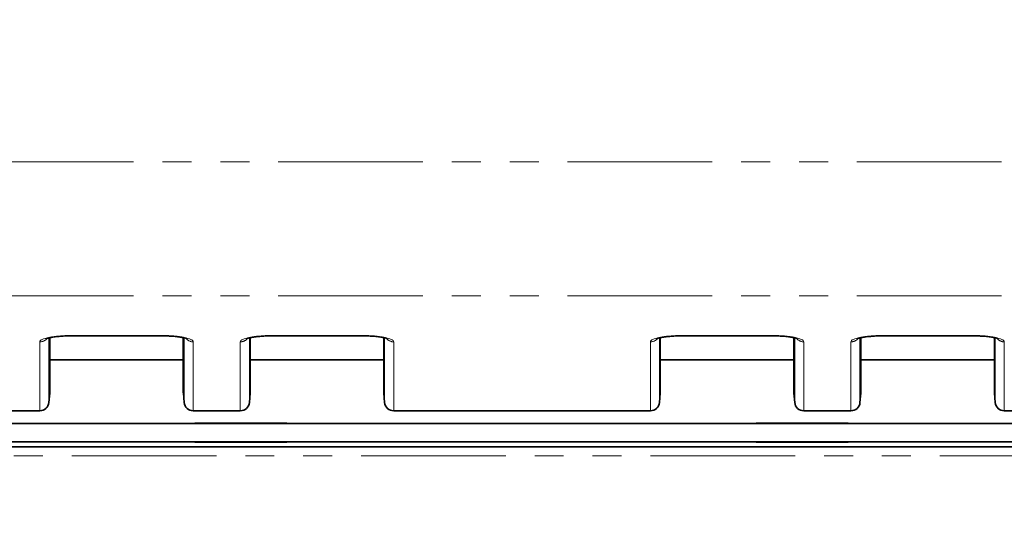
# Model space of a CAD drawing. Units: millimetres. Extents: x 8 to 608, y -62 to 415.
# Drawn here: x 105 to 148, y 119 to 141 of the extents above; entities that cross this region are included whole.
import ezdxf

# ---------------------------------------------------------------- set-up
doc = ezdxf.new("R2010")
doc.units = ezdxf.units.MM
doc.linetypes.add('PHANTOM', pattern=[12.7, 6.35, -1.27, 1.27, -1.27, 1.27, -1.27])
doc.layers.add('FORMAT', color=7, linetype='Continuous')
doc.styles.add('SLDTEXTSTYLE1', font='TXT', dxfattribs={"width": 0.7})
doc.dimstyles.new('SLDDIMSTYLE0', dxfattribs={"dimtxt": 3.877799, "dimasz": 3.393075, "dimexe": 0, "dimexo": 0.0625, "dimgap": 0.96945, "dimtad": 2, "dimlfac": 5, "dimrnd": 1e-09, "dimzin": 12, "dimdsep": 46, "dimtxsty": 'SLDTEXTSTYLE1', "dimsah": 1, "dimcen": 0.09, "dimadec": 0, "dimazin": 3, "dimtfac": 1, "dimtdec": 1, "dimtofl": 0, "dimtmove": 0, "dimatfit": 3, "dimfxl": 0, "dimfrac": 2, "dimtolj": 1, "dimtzin": 12, "dimarcsym": 0})

# ---------------------------------------------------------------- blocks, each defined once
blk = doc.blocks.new('_D_14')
at = {"layer": 'FORMAT'}
for p, q in [((86.579, 182.135), (212.764, 182.135)), ((211.764, 182.135), (211.764, 38.135)), ((188.579, 38.135), (212.764, 38.135))]:
    blk.add_line(p, q, dxfattribs=at)
for points in [[(211.764, 182.135), (211.242, 178.742), (212.286, 178.742)], [(211.764, 38.135), (212.286, 41.528), (211.242, 41.528)]]:
    blk.add_solid(points, dxfattribs=at)
at = {"layer": 'FORMAT', "insert": (206.307, 98.37), "char_height": 4.2333, "attachment_point": 1, "rotation": 90, "style": 'SLDTEXTSTYLE1'}
blk.add_mtext('720', dxfattribs=at)
blk = doc.blocks.new('_D_17')
at = {"layer": 'FORMAT'}
for p, q in [((171.579, 176.135), (46.393, 176.135)), ((47.393, 176.135), (47.393, 44.135)), ((182.579, 44.135), (46.393, 44.135))]:
    blk.add_line(p, q, dxfattribs=at)
for points in [[(47.393, 176.135), (46.871, 172.742), (47.915, 172.742)], [(47.393, 44.135), (47.915, 47.528), (46.871, 47.528)]]:
    blk.add_solid(points, dxfattribs=at)
at = {"layer": 'FORMAT', "insert": (41.936, 116.16), "char_height": 4.2333, "attachment_point": 1, "rotation": 90, "style": 'SLDTEXTSTYLE1'}
blk.add_mtext('660', dxfattribs=at)

msp = doc.modelspace()

# ---------------------------------------------------------------- linework, layer by layer
at = {"color": 8, "linetype": 'PHANTOM', "lineweight": 18}
for p, q in [((77.7787, 134.8177), (175.3787, 134.8177)), ((77.7787, 128.9342), (175.3787, 128.9342)), ((105.8106, 127.0948), (105.8106, 124.264)), ((105.8456, 124.6802), (105.8456, 127.1022)), ((106.8068, 127.1944), (110.7506, 127.1944)), ((106.8068, 127.1944), (106.8068, 127.1866)), ((110.7506, 127.1944), (110.7506, 127.1866)), ((111.7118, 127.102), (111.7118, 124.6802)), ((111.7467, 124.2647), (111.7467, 127.0944)), ((114.6106, 127.0948), (114.6106, 124.264)), ((114.6456, 124.6802), (114.6456, 127.1022)), ((115.6068, 127.1944), (119.5506, 127.1944)), ((115.6068, 127.1944), (115.6068, 127.1866)), ((119.5506, 127.1944), (119.5506, 127.1866)), ((120.5118, 127.102), (120.5118, 124.6802)), ((120.5467, 124.2647), (120.5467, 127.0944)), ((132.6106, 127.0948), (132.6106, 124.264)), ((132.6456, 124.6802), (132.6456, 127.1022)), ((133.6068, 127.1944), (137.5506, 127.1944)), ((133.6068, 127.1944), (133.6068, 127.1866)), ((137.5506, 127.1944), (137.5506, 127.1866)), ((138.5118, 127.102), (138.5118, 124.6802)), ((138.5467, 124.2647), (138.5467, 127.0944)), ((141.4106, 127.0948), (141.4106, 124.264)), ((141.4456, 124.6802), (141.4456, 127.1022)), ((142.4068, 127.1944), (146.3506, 127.1944)), ((142.4068, 127.1944), (142.4068, 127.1866)), ((146.3506, 127.1944), (146.3506, 127.1866)), ((147.3118, 127.102), (147.3118, 124.6802)), ((147.3467, 124.2647), (147.3467, 127.0944)), ((105.4122, 123.9067), (105.4122, 126.9208)), ((112.1452, 126.9208), (112.1452, 123.9067)), ((114.2122, 123.9067), (114.2122, 126.9208)), ((120.9452, 126.9208), (120.9452, 123.9067)), ((132.2122, 123.9067), (132.2122, 126.9208)), ((138.9452, 126.9208), (138.9452, 123.9067)), ((141.0122, 123.9067), (141.0122, 126.9208)), ((147.7452, 126.9208), (147.7452, 123.9067)), ((105.8456, 124.6802), (105.8472, 124.7144)), ((111.7118, 124.6802), (111.7102, 124.7144)), ((114.6456, 124.6802), (114.6472, 124.7144)), ((120.5118, 124.6802), (120.5102, 124.7144)), ((132.6456, 124.6802), (132.6472, 124.7144)), ((138.5118, 124.6802), (138.5102, 124.7144)), ((141.4456, 124.6802), (141.4472, 124.7144)), ((147.3118, 124.6802), (147.3102, 124.7144)), ((111.7467, 124.2647), (111.7467, 124.2647)), ((120.5467, 124.2647), (120.5467, 124.2647)), ((138.5467, 124.2647), (138.5467, 124.2647)), ((147.3467, 124.2647), (147.3467, 124.2647)), ((103.3452, 123.9067), (105.4122, 123.9067)), ((105.4122, 123.8989), (105.4122, 123.9067)), ((112.1452, 123.9067), (114.2122, 123.9067)), ((112.1452, 123.9067), (112.1452, 123.8989)), ((114.2122, 123.8989), (114.2122, 123.9067)), ((120.9452, 123.9067), (132.2122, 123.9067)), ((120.9452, 123.9067), (120.9452, 123.8989)), ((132.2122, 123.8989), (132.2122, 123.9067)), ((138.9452, 123.9067), (141.0122, 123.9067)), ((138.9452, 123.9067), (138.9452, 123.8989)), ((141.0122, 123.8989), (141.0122, 123.9067)), ((147.7452, 123.9067), (149.8122, 123.9067)), ((147.7452, 123.9067), (147.7452, 123.8989)), ((189.3645, 121.9211), (63.7929, 121.9211))]:
    msp.add_line(p, q, dxfattribs=at)
at = {"color": 7, "linetype": 'Continuous', "lineweight": 35}
for p, q in [((105.8472, 124.7144), (105.8472, 127.1025)), ((106.8068, 127.1866), (110.7506, 127.1866)), ((111.7102, 127.1023), (111.7102, 124.7144)), ((114.6472, 124.7144), (114.6472, 127.1025)), ((115.6068, 127.1866), (119.5506, 127.1866)), ((120.5102, 127.1023), (120.5102, 124.7144)), ((132.6472, 124.7144), (132.6472, 127.1025)), ((133.6068, 127.1866), (137.5506, 127.1866)), ((138.5102, 127.1023), (138.5102, 124.7144)), ((141.4472, 124.7144), (141.4472, 127.1025)), ((142.4068, 127.1866), (146.3506, 127.1866)), ((147.3102, 127.1023), (147.3102, 124.7144)), ((105.8472, 126.1353), (111.7102, 126.1353)), ((114.6472, 126.1353), (120.5102, 126.1353)), ((132.6472, 126.1353), (138.5102, 126.1353)), ((141.4472, 126.1353), (147.3102, 126.1353)), ((105.8107, 124.2647), (105.846, 124.6683)), ((105.846, 124.6683), (105.8401, 124.7404)), ((111.7467, 124.2647), (111.7114, 124.6683)), ((114.6107, 124.2647), (114.646, 124.6683)), ((114.646, 124.6683), (114.6401, 124.7404)), ((120.5467, 124.2647), (120.5114, 124.6683)), ((132.6107, 124.2647), (132.646, 124.6683)), ((138.5467, 124.2647), (138.5114, 124.6683)), ((141.4107, 124.2647), (141.446, 124.6683)), ((141.446, 124.6683), (141.4401, 124.7404)), ((147.3467, 124.2647), (147.3114, 124.6683)), ((105.8107, 124.2647), (105.8106, 124.264)), ((111.7467, 124.264), (111.7467, 124.2647)), ((114.6107, 124.2647), (114.6106, 124.264)), ((120.5467, 124.264), (120.5467, 124.2647)), ((132.6107, 124.2647), (132.6106, 124.264)), ((138.5467, 124.264), (138.5467, 124.2647)), ((141.4107, 124.2647), (141.4106, 124.264)), ((147.3467, 124.264), (147.3467, 124.2647)), ((105.4122, 123.8989), (103.3452, 123.8989)), ((114.2122, 123.8989), (112.1452, 123.8989)), ((132.2122, 123.8989), (120.9452, 123.8989)), ((141.0122, 123.8989), (138.9452, 123.8989)), ((149.8122, 123.8989), (147.7452, 123.8989)), ((176.1787, 123.3353), (76.9787, 123.3353)), ((116.2587, 123.3553), (112.2187, 123.3553)), ((112.2187, 123.3553), (112.2187, 123.3353)), ((116.2587, 123.3353), (116.2587, 123.3553)), ((140.8987, 123.3553), (136.8587, 123.3553)), ((136.8587, 123.3553), (136.8587, 123.3353)), ((140.8987, 123.3353), (140.8987, 123.3553)), ((189.3645, 122.3211), (63.7929, 122.3211)), ((176.1787, 122.5353), (76.9787, 122.5353)), ((112.2187, 122.5353), (112.2187, 122.5153)), ((112.2187, 122.5153), (116.2587, 122.5153)), ((116.2587, 122.5153), (116.2587, 122.5353)), ((136.8587, 122.5353), (136.8587, 122.5153)), ((136.8587, 122.5153), (140.8987, 122.5153)), ((140.8987, 122.5153), (140.8987, 122.5353))]:
    msp.add_line(p, q, dxfattribs=at)
at = {"color": 8, "linetype": 'PHANTOM', "lineweight": 18}
for centre, radius, start, end in [((105.4132, 127.3237), 0.4029, 269.85181, 318.74428), ((114.2132, 127.3237), 0.4029, 269.85181, 318.74428), ((132.2132, 127.3237), 0.4029, 269.85181, 318.74428), ((141.0132, 127.3237), 0.4029, 269.85181, 318.74428), ((112.1443, 127.3242), 0.4033, 225.08372, 270.13189), ((120.9443, 127.3242), 0.4033, 225.08372, 270.13189), ((138.9443, 127.3242), 0.4033, 225.08372, 270.13189), ((147.7443, 127.3242), 0.4033, 225.08372, 270.13189), ((105.4171, 124.302), 0.3953, 269.28134, 354.49256), ((112.1418, 124.3036), 0.397, 185.62771, 270.49058), ((112.1452, 124.2989), 0.4, 184.898, 269.99626), ((114.2171, 124.302), 0.3953, 269.28134, 354.49256), ((120.9418, 124.3036), 0.397, 185.62771, 270.49058), ((120.9452, 124.2989), 0.4, 184.898, 269.99626), ((132.2171, 124.302), 0.3953, 269.28134, 354.49256), ((138.9418, 124.3036), 0.397, 185.62771, 270.49058), ((138.9452, 124.2989), 0.4, 184.898, 269.99626), ((141.0171, 124.302), 0.3953, 269.28134, 354.49256), ((147.7418, 124.3036), 0.397, 185.62771, 270.49058), ((147.7452, 124.2989), 0.4, 184.898, 269.99626)]:
    msp.add_arc(centre, radius, start, end, dxfattribs=at)
at = {"color": 7, "linetype": 'Continuous', "lineweight": 35}
for centre, start, end in [((105.4122, 124.2989), 270, 355), ((112.1452, 124.2989), 185, 270), ((114.2122, 124.2989), 270, 355), ((120.9452, 124.2989), 185, 270), ((132.2122, 124.2989), 270, 355), ((138.9452, 124.2989), 185, 270), ((141.0122, 124.2989), 270, 355), ((147.7452, 124.2989), 185, 270)]:
    msp.add_arc(centre, 0.4, start, end, dxfattribs=at)
at = {"color": 8, "linetype": 'PHANTOM', "lineweight": 18}
for centre, major_axis, ratio, start_param, end_param in [((106.8175, 126.9188), (1.4053, -0.0022), 0.19611, 1.5786964, 3.1418965), ((110.7399, 126.9188), (1.4053, 0.0022), 0.19611, 6.2828815, 7.8460816), ((115.6175, 126.9188), (1.4053, -0.0022), 0.19611, 1.5786964, 3.1418965), ((119.5399, 126.9188), (1.4053, 0.0022), 0.19611, 6.2828815, 7.8460816), ((133.6175, 126.9188), (1.4053, -0.0022), 0.19611, 1.5786964, 3.1418965), ((137.5399, 126.9188), (1.4053, 0.0022), 0.19611, 6.2828815, 7.8460816), ((142.4175, 126.9188), (1.4053, -0.0022), 0.19611, 1.5786964, 3.1418965), ((146.3399, 126.9188), (1.4053, 0.0022), 0.19611, 6.2828815, 7.8460816), ((105.9156, 125.4647), (0.0687, 0.8), 0.0170325, 2.9456587, 3.0486506), ((111.6418, 125.4647), (-0.0687, 0.8), 0.0170325, 3.2345347, 3.3375266), ((114.7156, 125.4647), (0.0687, 0.8), 0.0170325, 2.9456587, 3.0486506), ((120.4418, 125.4647), (-0.0687, 0.8), 0.0170325, 3.2345347, 3.3375266), ((132.7156, 125.4647), (0.0687, 0.8), 0.0170325, 2.9456587, 3.0486506), ((138.4418, 125.4647), (-0.0687, 0.8), 0.0170325, 3.2345347, 3.3375266), ((141.5156, 125.4647), (0.0687, 0.8), 0.0170325, 2.9456587, 3.0486506), ((147.2418, 125.4647), (-0.0687, 0.8), 0.0170325, 3.2345347, 3.3375266), ((105.4122, 124.2989), (0.3996, -0.0174), 0.9805087, 4.7551728, 6.2387027), ((105.8137, 128.8884), (0.006, 4.6408), 0.0074301, 3.2258857, 3.2275845), ((114.2122, 124.2989), (0.3996, -0.0174), 0.9805087, 4.7551728, 6.2387027), ((114.6137, 128.8884), (0.006, 4.6408), 0.0074301, 3.2258857, 3.2275845), ((132.2122, 124.2989), (0.3996, -0.0174), 0.9805087, 4.7551728, 6.2387027), ((132.6137, 128.8884), (0.006, 4.6408), 0.0074301, 3.2258857, 3.2275845), ((141.0122, 124.2989), (0.3996, -0.0174), 0.9805087, 4.7551728, 6.2387027), ((141.4137, 128.8884), (0.006, 4.6408), 0.0074301, 3.2258857, 3.2275845)]:
    msp.add_ellipse(centre, major_axis=major_axis, ratio=ratio, start_param=start_param, end_param=end_param, dxfattribs=at)
at = {"color": 7, "linetype": 'Continuous', "lineweight": 35}
for points, knots in [([(105.6897, 127.057), (105.6887, 127.0564), (105.6836, 127.0531), (105.7189, 127.0702), (105.8008, 127.0941), (105.9437, 127.1244), (106.1037, 127.1489), (106.2245, 127.159), (106.2684, 127.1626)], [0, 0, 0, 0, 0.0401361, 0.200461, 0.3916628, 0.6142079, 0.859998, 1, 1, 1, 1]), ([(106.2684, 127.1626), (106.3048, 127.1661), (106.4223, 127.1776), (106.6085, 127.185), (106.7535, 127.1862), (106.8068, 127.1866)], [0, 0, 0, 0, 0.220783, 0.7135703, 1, 1, 1, 1]), ([(110.7506, 127.1866), (110.7997, 127.1864), (110.92, 127.1858), (111.0359, 127.1797), (111.1044, 127.176)], [0, 0, 0, 0, 0.40858689, 1, 1, 1, 1]), ([(111.1044, 127.176), (111.1263, 127.1752), (111.2389, 127.1707), (111.4221, 127.152), (111.6266, 127.1226), (111.769, 127.0915), (111.8549, 127.0632), (111.866, 127.0575), (111.8711, 127.0549)], [0, 0, 0, 0, 0.05477744, 0.28075618, 0.50218052, 0.69254843, 0.86049629, 1, 1, 1, 1]), ([(114.4897, 127.057), (114.4887, 127.0564), (114.4836, 127.0531), (114.5189, 127.0702), (114.6008, 127.0941), (114.7437, 127.1244), (114.9037, 127.1489), (115.0245, 127.159), (115.0684, 127.1626)], [0, 0, 0, 0, 0.0401361, 0.200461, 0.3916628, 0.6142079, 0.859998, 1, 1, 1, 1]), ([(115.0684, 127.1626), (115.1048, 127.1661), (115.2223, 127.1776), (115.4085, 127.185), (115.5535, 127.1862), (115.6068, 127.1866)], [0, 0, 0, 0, 0.220783, 0.7135703, 1, 1, 1, 1]), ([(119.5506, 127.1866), (119.5997, 127.1864), (119.72, 127.1858), (119.8359, 127.1797), (119.9044, 127.176)], [0, 0, 0, 0, 0.4085869, 1, 1, 1, 1]), ([(119.9044, 127.176), (119.9263, 127.1752), (120.0389, 127.1707), (120.2221, 127.152), (120.4266, 127.1226), (120.569, 127.0915), (120.6549, 127.0632), (120.666, 127.0575), (120.6711, 127.0549)], [0, 0, 0, 0, 0.0547774, 0.2807562, 0.5021805, 0.6925484, 0.8604963, 1, 1, 1, 1]), ([(132.4897, 127.057), (132.4887, 127.0564), (132.4836, 127.0531), (132.5189, 127.0702), (132.6008, 127.0941), (132.7437, 127.1244), (132.9037, 127.1489), (133.0245, 127.159), (133.0684, 127.1626)], [0, 0, 0, 0, 0.0401361, 0.200461, 0.3916628, 0.6142079, 0.859998, 1, 1, 1, 1]), ([(133.0684, 127.1626), (133.1048, 127.1661), (133.2223, 127.1776), (133.4085, 127.185), (133.5535, 127.1862), (133.6068, 127.1866)], [0, 0, 0, 0, 0.220783, 0.7135703, 1, 1, 1, 1]), ([(137.5506, 127.1866), (137.5997, 127.1864), (137.72, 127.1858), (137.8359, 127.1797), (137.9044, 127.176)], [0, 0, 0, 0, 0.4085869, 1, 1, 1, 1]), ([(137.9044, 127.176), (137.9263, 127.1752), (138.0389, 127.1707), (138.2221, 127.152), (138.4266, 127.1226), (138.569, 127.0915), (138.6549, 127.0632), (138.666, 127.0575), (138.6711, 127.0549)], [0, 0, 0, 0, 0.0547774, 0.2807562, 0.5021805, 0.6925484, 0.8604963, 1, 1, 1, 1]), ([(141.2897, 127.057), (141.2887, 127.0564), (141.2836, 127.0531), (141.3189, 127.0702), (141.4008, 127.0941), (141.5437, 127.1244), (141.7037, 127.1489), (141.8245, 127.159), (141.8684, 127.1626)], [0, 0, 0, 0, 0.0401361, 0.200461, 0.3916628, 0.6142079, 0.859998, 1, 1, 1, 1]), ([(141.8684, 127.1626), (141.9048, 127.1661), (142.0223, 127.1776), (142.2085, 127.185), (142.3535, 127.1862), (142.4068, 127.1866)], [0, 0, 0, 0, 0.220783, 0.7135703, 1, 1, 1, 1]), ([(146.3506, 127.1866), (146.3997, 127.1864), (146.52, 127.1858), (146.6359, 127.1797), (146.7044, 127.176)], [0, 0, 0, 0, 0.4085869, 1, 1, 1, 1]), ([(146.7044, 127.176), (146.7263, 127.1752), (146.8389, 127.1707), (147.0221, 127.152), (147.2266, 127.1226), (147.369, 127.0915), (147.4549, 127.0632), (147.466, 127.0575), (147.4711, 127.0549)], [0, 0, 0, 0, 0.05477744, 0.28075618, 0.50218052, 0.69254843, 0.86049629, 1, 1, 1, 1]), ([(111.7114, 124.6683), (111.7109, 124.6755), (111.7095, 124.6964), (111.7095, 124.7207), (111.7116, 124.7376), (111.7121, 124.7409)], [0, 0, 0, 0, 0.29834812, 0.86325774, 1, 1, 1, 1]), ([(120.5114, 124.6683), (120.5102, 124.6854), (120.5085, 124.7097), (120.5117, 124.7338), (120.5126, 124.7409)], [0, 0, 0, 0, 0.707108, 1, 1, 1, 1]), ([(132.646, 124.6683), (132.6467, 124.6792), (132.648, 124.7012), (132.6474, 124.7256), (132.6457, 124.7387), (132.6454, 124.7409)], [0, 0, 0, 0, 0.4530724, 0.9092905, 1, 1, 1, 1]), ([(138.5114, 124.6683), (138.5109, 124.6755), (138.5095, 124.6964), (138.5095, 124.7207), (138.5116, 124.7376), (138.5121, 124.7409)], [0, 0, 0, 0, 0.29834812, 0.86325774, 1, 1, 1, 1]), ([(147.3114, 124.6683), (147.3109, 124.6755), (147.3095, 124.6964), (147.3095, 124.7207), (147.3116, 124.7376), (147.3121, 124.7409)], [0, 0, 0, 0, 0.29834812, 0.86325774, 1, 1, 1, 1])]:
    msp.add_open_spline(points, degree=3, knots=knots, dxfattribs=at)

# ---------------------------------------------------------------- dimensions: what is measured, and where the dimension line sits
at = {"layer": 'FORMAT'}
for base, p1, p2, picture, middle in [((211.7645, 38.1353), (86.5787, 182.1353), (188.5787, 38.1353), '_D_14', (211.7645, 102.0862)), ((47.3929, 44.1353), (171.5787, 176.1353), (182.5787, 44.1353), '_D_17', (47.3929, 119.876))]:
    dim = msp.add_linear_dim(base=base, p1=p1, p2=p2, angle=90, dimstyle='SLDDIMSTYLE0', dxfattribs=at)
    dim.commit()
    dim.dimension.update_dxf_attribs({"geometry": picture, "text_midpoint": middle, "dimtype": 160})

doc.saveas('drawing.dxf')
